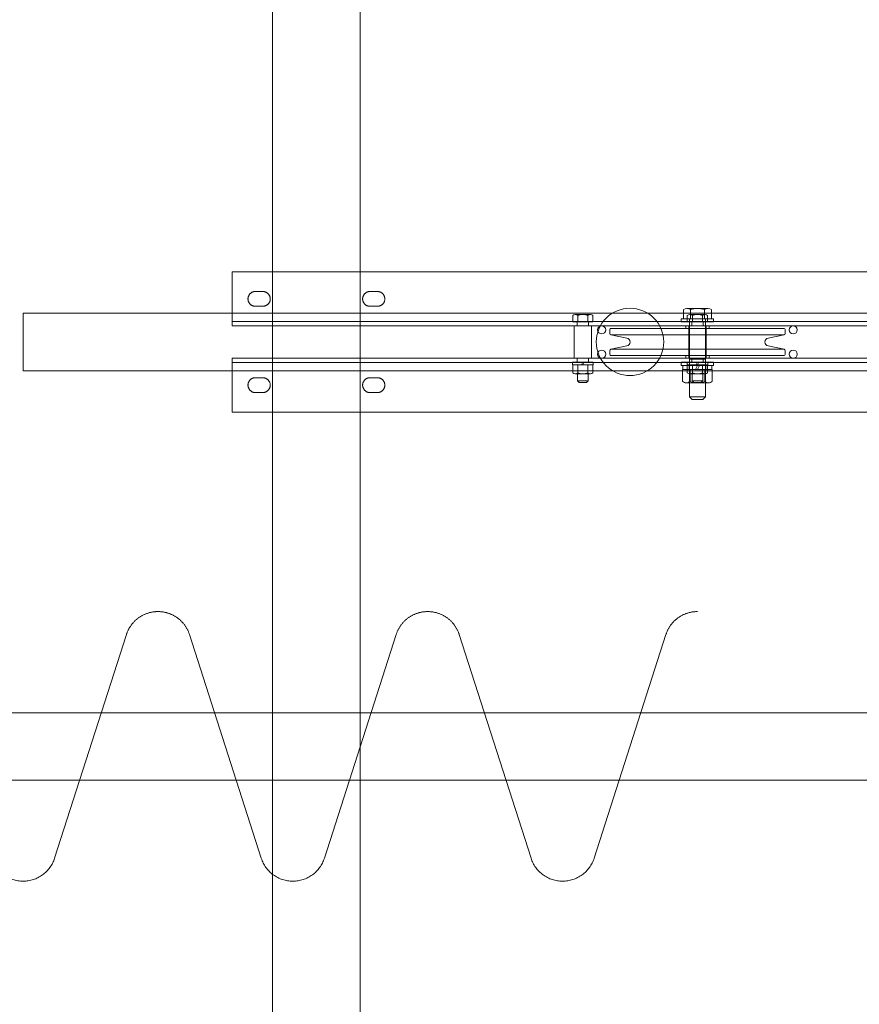
# Model space of a CAD drawing. Units: millimetres. Extents: x -31501 to 31501, y -22274 to 22274.
# Drawn here: x 14213 to 14836, y 3276 to 4006 of the extents above; entities that cross this region are included whole.
import ezdxf

# ---------------------------------------------------------------- set-up
doc = ezdxf.new("R2010")
doc.units = ezdxf.units.MM
doc.header["$LTSCALE"] = 381
doc.linetypes.add('AM_ISO02W050x2', pattern=[0.738189, 0.590551, -0.147638])
doc.linetypes.add('DASHED2', pattern=[0.216535, 0.147638, -0.068898])
doc.layers.get('0').update_dxf_attribs({"lineweight": 18})
for name, color, linetype, lineweight in [('BOLT', 7, 'Continuous', 50), ('collar', 7, 'Continuous', 18), ('frame', 7, 'Continuous', 50), ('S_Sunoko1', 7, 'Continuous', 20), ('Sheave', 7, 'Continuous', 18), ('turimono', 7, 'Continuous', 50), ('サーフェス パターン', 7, 'Continuous', 5), ('一般', 7, 'Continuous', 5), ('滑車', 7, 'Continuous', 18)]:
    doc.layers.add(name, color=color, linetype=linetype, lineweight=lineweight)
for name, color, linetype, lineweight, true_color in [('maku', 6, 'Continuous', 25, 0xff00ff), ('S_kikou0', 7, 'Continuous', 20, 0x28bda9), ('turiten', 2, 'Continuous', 35, 0xffff00)]:
    doc.layers.add(name, color=color, linetype=linetype, lineweight=lineweight, true_color=true_color)

# ---------------------------------------------------------------- blocks, each defined once
blk = doc.blocks.new('グループ-354-1')
at = {"color": 7, "linetype": 'Continuous', "lineweight": 5}
for p, q in [((14727.92, 3784.28), (14703.92, 3784.28)), ((14703.92, 3784.28), (14703.92, 3781.98)), ((14727.92, 3784.28), (14727.92, 3781.98)), ((14703.92, 3781.98), (14727.92, 3781.98))]:
    blk.add_line(p, q, dxfattribs=at)
blk = doc.blocks.new('グループ-355-1')
at = {"color": 7, "linetype": 'Continuous', "lineweight": 5}
for p, q in [((14703.92, 3751.98), (14727.92, 3751.98)), ((14703.92, 3749.68), (14703.92, 3751.98)), ((14727.92, 3749.68), (14703.92, 3749.68)), ((14727.92, 3749.68), (14727.92, 3751.98))]:
    blk.add_line(p, q, dxfattribs=at)
blk = doc.blocks.new('グループ-356-1')
at = {"color": 7, "linetype": 'Continuous', "lineweight": 5}
for p, q in [((14705.17, 3749.68), (14705.17, 3746.68)), ((14726.67, 3749.68), (14705.17, 3749.68)), ((14705.17, 3746.68), (14726.67, 3746.68)), ((14715.92, 3749.68), (14714.52, 3746.68)), ((14715.92, 3746.68), (14717.32, 3749.68)), ((14726.67, 3746.68), (14726.67, 3749.68))]:
    blk.add_line(p, q, dxfattribs=at)
at = {"color": 6, "linetype": 'DASHED2', "lineweight": 5, "true_color": 0xff00ff}
for p, q in [((14709.82, 3749.68), (14709.82, 3746.68)), ((14722.02, 3749.68), (14722.02, 3746.68))]:
    blk.add_line(p, q, dxfattribs=at)
blk = doc.blocks.new('グループ-357-1')
at = {"color": 7, "linetype": 'Continuous', "lineweight": 5}
for p, q in [((14704.95, 3737.81), (14704.95, 3746.68)), ((14704.95, 3746.68), (14726.89, 3746.68)), ((14710.43, 3746.68), (14710.43, 3737.81)), ((14721.4, 3746.68), (14721.4, 3737.81)), ((14726.89, 3746.68), (14726.89, 3737.81)), ((14724.15, 3736.68), (14707.69, 3736.68))]:
    blk.add_line(p, q, dxfattribs=at)
for centre, radius, start, end in [((14707.69, 3740.55), 3.88, 224.95593, 315.04407), ((14715.92, 3750.47), 13.8, 246.5734, 293.4266), ((14724.15, 3740.55), 3.88, 224.95593, 315.04407)]:
    blk.add_arc(centre, radius, start, end, dxfattribs=at)
blk = doc.blocks.new('グループ-358-1')
at = {"layer": 'BOLT', "color": 7, "linetype": 'Continuous', "lineweight": 5}
for p, q in [((14705.53, 3784.28), (14705.53, 3790.97)), ((14723.71, 3791.78), (14708.12, 3791.78)), ((14710.72, 3784.28), (14710.72, 3790.97)), ((14721.11, 3784.28), (14721.11, 3790.97)), ((14726.31, 3784.28), (14726.31, 3790.97)), ((14705.53, 3784.28), (14726.31, 3784.28)), ((14709.92, 3783.68), (14709.92, 3726.28)), ((14721.92, 3783.68), (14721.92, 3726.28)), ((14721.92, 3754.28), (14709.92, 3754.28)), ((14709.92, 3726.28), (14711.92, 3724.28)), ((14709.92, 3726.28), (14721.92, 3726.28)), ((14721.92, 3726.28), (14719.92, 3724.28)), ((14711.92, 3724.28), (14719.92, 3724.28))]:
    blk.add_line(p, q, dxfattribs=at)
for centre, radius, start, end in [((14708.12, 3787.18), 4.6, 55.61575, 124.38425), ((14715.92, 3774.58), 17.2, 72.41205, 107.58795), ((14723.71, 3787.18), 4.6, 55.61575, 124.38425), ((14709.32, 3783.68), 0.6, 0, 90), ((14722.52, 3783.68), 0.6, 90, 180)]:
    blk.add_arc(centre, radius, start, end, dxfattribs=at)
blk = doc.blocks.new('グループ-359-1')
at = {"layer": 'collar', "lineweight": 5, "flags": 128}
for points in [[(14724.57, 3778.98), (14707.27, 3778.98), (14707.27, 3776.98), (14724.57, 3776.98)], [(14724.57, 3754.98), (14707.27, 3754.98), (14707.27, 3756.98), (14724.57, 3756.98)]]:
    blk.add_lwpolyline(points, close=True, dxfattribs=at)
at = {"layer": 'Sheave', "lineweight": 5}
for p, q in [((14651.72, 3772.31), (14780.12, 3772.31)), ((14651.72, 3761.64), (14780.12, 3761.64))]:
    blk.add_line(p, q, dxfattribs=at)
at = {"layer": 'Sheave', "lineweight": 5, "flags": 128}
blk.add_lwpolyline([(14715.92, 3776.98), (14779.92, 3776.98, -0.414214), (14780.92, 3775.98), (14780.92, 3773.29, -0.356638), (14780.12, 3772.31), (14768.32, 3769.92, 0.356638), (14765.92, 3766.98, 0.356638), (14768.32, 3764.04), (14780.12, 3761.64, -0.356638), (14780.92, 3760.66), (14780.92, 3757.98, -0.414214), (14779.92, 3756.98), (14715.92, 3756.98), (14651.92, 3756.98, -0.414214), (14650.92, 3757.98), (14650.92, 3760.66, -0.356638), (14651.72, 3761.64), (14663.52, 3764.04, 0.356638), (14665.92, 3766.98, 0.356638), (14663.52, 3769.92), (14651.72, 3772.31, -0.356638), (14650.92, 3773.29), (14650.92, 3775.98, -0.414214), (14651.92, 3776.98)], format="xyb", close=True, dxfattribs=at)
for name in ['グループ-354-1', 'グループ-355-1', 'グループ-357-1', 'グループ-356-1']:
    blk.add_blockref(name, (0, 0))
at = {"layer": 'Sheave'}
blk.add_blockref('グループ-358-1', (0, 0), dxfattribs=at)
blk = doc.blocks.new('グループ-360-1')
at = {"color": 7, "linetype": 'Continuous', "lineweight": 5}
for p, q in [((14636.55, 3787.28), (14625.29, 3787.28)), ((14627.17, 3781.98), (14627.17, 3786.58)), ((14634.67, 3781.98), (14634.67, 3786.58)), ((14626.92, 3743.48), (14626.92, 3738.18)), ((14634.92, 3743.48), (14634.92, 3738.18)), ((14626.92, 3738.18), (14628.12, 3736.98)), ((14626.92, 3738.18), (14634.92, 3738.18)), ((14628.12, 3736.98), (14633.72, 3736.98)), ((14634.92, 3738.18), (14633.72, 3736.98))]:
    blk.add_line(p, q, dxfattribs=at)
at = {"color": 7, "linetype": 'Continuous', "lineweight": 5, "flags": 128}
blk.add_lwpolyline([(14623.41, 3786.58), (14623.41, 3781.98), (14638.42, 3781.98), (14638.42, 3786.58, 0.37094), (14634.67, 3786.58, 0.18547), (14627.17, 3786.58, 0.37094)], format="xyb", close=True, dxfattribs=at)
at = {"layer": 'collar', "color": 7, "linetype": 'Continuous', "lineweight": 5}
for p, q in [((14627.17, 3749.98), (14627.17, 3744.2)), ((14630.92, 3751.98), (14629.99, 3749.98)), ((14630.92, 3749.98), (14631.85, 3751.98)), ((14634.67, 3749.98), (14634.67, 3744.2)), ((14636.55, 3743.48), (14625.29, 3743.48))]:
    blk.add_line(p, q, dxfattribs=at)
at = {"layer": 'collar', "lineweight": 5, "flags": 128}
blk.add_lwpolyline([(14624.57, 3778.98), (14624.57, 3754.98), (14637.27, 3754.98), (14637.27, 3778.98)], close=True, dxfattribs=at)
at = {"layer": 'collar', "color": 7, "linetype": 'Continuous', "lineweight": 5, "flags": 128}
blk.add_lwpolyline([(14623.22, 3751.98), (14623.22, 3749.98), (14638.62, 3749.98), (14638.62, 3751.98)], close=True, dxfattribs=at)
blk.add_lwpolyline([(14638.42, 3744.2, -0.386324), (14634.67, 3744.2, -0.193162), (14627.17, 3744.2, -0.386324), (14623.41, 3744.2), (14623.41, 3749.98), (14638.42, 3749.98)], format="xyb", close=True, dxfattribs=at)
at = {"layer": 'frame', "linetype": 'AM_ISO02W050x2', "lineweight": 5, "flags": 128}
for points in [[(14635.17, 3778.98), (14626.67, 3778.98), (14626.67, 3781.98), (14635.17, 3781.98)], [(14635.17, 3751.98), (14626.67, 3751.98), (14626.67, 3754.98), (14635.17, 3754.98)]]:
    blk.add_lwpolyline(points, close=True, dxfattribs=at)
blk = doc.blocks.new('グループ-361-1')
at = {"color": 7, "linetype": 'Continuous', "lineweight": 5}
for p, q in [((14721.55, 3787.28), (14710.29, 3787.28)), ((14712.17, 3781.98), (14712.17, 3786.58)), ((14719.67, 3781.98), (14719.67, 3786.58)), ((14711.92, 3743.48), (14711.92, 3738.18)), ((14719.92, 3743.48), (14719.92, 3738.18)), ((14711.92, 3738.18), (14713.12, 3736.98)), ((14711.92, 3738.18), (14719.92, 3738.18)), ((14713.12, 3736.98), (14718.72, 3736.98)), ((14719.92, 3738.18), (14718.72, 3736.98))]:
    blk.add_line(p, q, dxfattribs=at)
at = {"color": 7, "linetype": 'Continuous', "lineweight": 5, "flags": 128}
blk.add_lwpolyline([(14708.41, 3786.58), (14708.41, 3781.98), (14723.42, 3781.98), (14723.42, 3786.58, 0.37094), (14719.67, 3786.58, 0.18547), (14712.17, 3786.58, 0.37094)], format="xyb", close=True, dxfattribs=at)
at = {"layer": 'collar', "color": 7, "linetype": 'Continuous', "lineweight": 5}
for p, q in [((14712.17, 3749.98), (14712.17, 3744.2)), ((14715.92, 3751.98), (14714.99, 3749.98)), ((14715.92, 3749.98), (14716.85, 3751.98)), ((14719.67, 3749.98), (14719.67, 3744.2)), ((14721.55, 3743.48), (14710.29, 3743.48))]:
    blk.add_line(p, q, dxfattribs=at)
at = {"layer": 'collar', "lineweight": 5, "flags": 128}
blk.add_lwpolyline([(14709.57, 3778.98), (14709.57, 3754.98), (14722.27, 3754.98), (14722.27, 3778.98)], close=True, dxfattribs=at)
at = {"layer": 'collar', "color": 7, "linetype": 'Continuous', "lineweight": 5, "flags": 128}
blk.add_lwpolyline([(14708.22, 3751.98), (14708.22, 3749.98), (14723.62, 3749.98), (14723.62, 3751.98)], close=True, dxfattribs=at)
blk.add_lwpolyline([(14723.42, 3744.2, -0.386324), (14719.67, 3744.2, -0.193162), (14712.17, 3744.2, -0.386324), (14708.41, 3744.2), (14708.41, 3749.98), (14723.42, 3749.98)], format="xyb", close=True, dxfattribs=at)
at = {"layer": 'frame', "linetype": 'AM_ISO02W050x2', "lineweight": 5, "flags": 128}
for points in [[(14720.17, 3778.98), (14711.67, 3778.98), (14711.67, 3781.98), (14720.17, 3781.98)], [(14720.17, 3751.98), (14711.67, 3751.98), (14711.67, 3754.98), (14720.17, 3754.98)]]:
    blk.add_lwpolyline(points, close=True, dxfattribs=at)
blk = doc.blocks.new('グループ-362-1')
at = {"layer": 'frame', "lineweight": 5}
for p, q in [((14370.92, 3782.18), (14960.92, 3782.18)), ((14960.92, 3751.78), (14370.92, 3751.78))]:
    blk.add_line(p, q, dxfattribs=at)
at = {"layer": 'frame', "lineweight": 5, "flags": 128}
for points in [[(14370.92, 3778.98), (14960.92, 3778.98), (14960.92, 3818.98), (14370.92, 3818.98), (14370.92, 3778.98)], [(14370.92, 3714.98), (14960.92, 3714.98), (14960.92, 3754.98), (14370.92, 3754.98), (14370.92, 3714.98)]]:
    blk.add_lwpolyline(points, dxfattribs=at)
at = {"layer": 'frame', "linetype": 'AM_ISO02W050x2', "lineweight": 5, "flags": 128}
for points in [[(14393.67, 3804.48, -0.414214), (14399.17, 3798.98, -0.414214), (14393.67, 3793.48), (14388.17, 3793.48, -0.414214), (14382.67, 3798.98, -0.414214), (14388.17, 3804.48)], [(14478.67, 3804.48, -0.414214), (14484.17, 3798.98, -0.414214), (14478.67, 3793.48), (14473.17, 3793.48, -0.414214), (14467.67, 3798.98, -0.414214), (14473.17, 3804.48)], [(14853.17, 3804.48, 0.414214), (14847.67, 3798.98, 0.414214), (14853.17, 3793.48), (14858.67, 3793.48, 0.414214), (14864.17, 3798.98, 0.414214), (14858.67, 3804.48)], [(14938.17, 3804.48, 0.414214), (14932.67, 3798.98, 0.414214), (14938.17, 3793.48), (14943.67, 3793.48, 0.414214), (14949.17, 3798.98, 0.414214), (14943.67, 3804.48)], [(14393.67, 3740.48, -0.414214), (14399.17, 3734.98, -0.414214), (14393.67, 3729.48), (14388.17, 3729.48, -0.414214), (14382.67, 3734.98, -0.414214), (14388.17, 3740.48)], [(14478.67, 3740.48, -0.414214), (14484.17, 3734.98, -0.414214), (14478.67, 3729.48), (14473.17, 3729.48, -0.414214), (14467.67, 3734.98, -0.414214), (14473.17, 3740.48)], [(14853.17, 3740.48, 0.414214), (14847.67, 3734.98, 0.414214), (14853.17, 3729.48), (14858.67, 3729.48, 0.414214), (14864.17, 3734.98, 0.414214), (14858.67, 3740.48)], [(14938.17, 3740.48, 0.414214), (14932.67, 3734.98, 0.414214), (14938.17, 3729.48), (14943.67, 3729.48, 0.414214), (14949.17, 3734.98, 0.414214), (14943.67, 3740.48)]]:
    blk.add_lwpolyline(points, format="xyb", close=True, dxfattribs=at)
at = {"layer": '滑車', "color": 1, "lineweight": 5, "true_color": 0xff0000}
for centre in [(14644.92, 3775.98), (14644.92, 3757.98)]:
    blk.add_circle(centre, 3, dxfattribs=at)
at = {"layer": '滑車', "lineweight": 5}
for centre in [(14786.92, 3775.98), (14786.92, 3757.98)]:
    blk.add_circle(centre, 3, dxfattribs=at)
at = {"layer": 'collar'}
for name in ['グループ-360-1', 'グループ-361-1']:
    blk.add_blockref(name, (0, 0), dxfattribs=at)
at = {"layer": 'Sheave'}
blk.add_blockref('グループ-359-1', (0, 0), dxfattribs=at)
blk = doc.blocks.new('グループ-448-1')
at = {"layer": 'Sheave'}
blk.add_blockref('グループ-362-1', (0, 0), dxfattribs=at)
blk = doc.blocks.new('グループ-519-1')
at = {"layer": 'S_kikou0', "color": 7, "linetype": 'Continuous', "lineweight": 5}
for points in [[(14115.92, 3567.04, 0), (14116.4, 3567.04, 0), (14116.88, 3567.02, 0), (14117.37, 3567, 0), (14117.85, 3566.97, 0), (14118.33, 3566.92, 0), (14118.81, 3566.87, 0), (14119.29, 3566.81, 0), (14119.77, 3566.74, 0), (14120.25, 3566.66, 0), (14120.72, 3566.57, 0), (14121.19, 3566.47, 0), (14121.67, 3566.36, 0), (14122.14, 3566.24, 0), (14122.6, 3566.11, 0), (14123.07, 3565.98, 0), (14123.53, 3565.83, 0), (14123.99, 3565.68, 0), (14124.44, 3565.51, 0), (14124.89, 3565.34, 0), (14125.34, 3565.16, 0), (14125.79, 3564.97, 0), (14126.23, 3564.77, 0), (14126.66, 3564.57, 0), (14127.1, 3564.35, 0), (14127.52, 3564.13, 0), (14127.95, 3563.89, 0), (14128.37, 3563.65, 0), (14128.78, 3563.4, 0), (14129.19, 3563.14, 0), (14129.6, 3562.88, 0), (14129.99, 3562.61, 0), (14130.39, 3562.32, 0), (14130.78, 3562.04, 0), (14131.16, 3561.74, 0), (14131.53, 3561.44, 0), (14131.9, 3561.12, 0), (14132.27, 3560.81, 0), (14132.63, 3560.48, 0), (14132.98, 3560.15, 0), (14133.32, 3559.81, 0), (14133.66, 3559.46, 0), (14133.99, 3559.11, 0), (14134.31, 3558.75, 0), (14134.63, 3558.39, 0), (14134.94, 3558.01, 0), (14135.24, 3557.64, 0), (14135.54, 3557.25, 0), (14135.82, 3556.86, 0), (14136.1, 3556.47, 0), (14136.37, 3556.07, 0), (14136.64, 3555.66, 0), (14136.89, 3555.25, 0), (14137.14, 3554.84, 0), (14137.38, 3554.42, 0), (14137.61, 3553.99, 0), (14137.83, 3553.56, 0), (14138.05, 3553.13, 0), (14138.25, 3552.69, 0), (14138.45, 3552.25, 0), (14138.64, 3551.8, 0), (14138.82, 3551.35, 0), (14138.99, 3550.9, 0), (14139.15, 3550.45, 0), (14139.3, 3549.99, 0)], [(14292.53, 3549.99, 0), (14292.69, 3550.45, 0), (14292.85, 3550.9, 0), (14293.02, 3551.35, 0), (14293.2, 3551.8, 0), (14293.38, 3552.25, 0), (14293.58, 3552.69, 0), (14293.79, 3553.13, 0), (14294, 3553.56, 0), (14294.22, 3553.99, 0), (14294.45, 3554.42, 0), (14294.69, 3554.84, 0), (14294.94, 3555.25, 0), (14295.2, 3555.66, 0), (14295.46, 3556.07, 0), (14295.73, 3556.47, 0), (14296.01, 3556.86, 0), (14296.3, 3557.25, 0), (14296.59, 3557.64, 0), (14296.89, 3558.01, 0), (14297.2, 3558.39, 0), (14297.52, 3558.75, 0), (14297.84, 3559.11, 0), (14298.17, 3559.46, 0), (14298.51, 3559.81, 0), (14298.86, 3560.15, 0), (14299.21, 3560.48, 0), (14299.57, 3560.81, 0), (14299.93, 3561.12, 0), (14300.3, 3561.44, 0), (14300.68, 3561.74, 0), (14301.06, 3562.04, 0), (14301.45, 3562.32, 0), (14301.84, 3562.61, 0), (14302.24, 3562.88, 0), (14302.64, 3563.14, 0), (14303.05, 3563.4, 0), (14303.47, 3563.65, 0), (14303.89, 3563.89, 0), (14304.31, 3564.13, 0), (14304.74, 3564.35, 0), (14305.17, 3564.57, 0), (14305.61, 3564.77, 0), (14306.05, 3564.97, 0), (14306.49, 3565.16, 0), (14306.94, 3565.34, 0), (14307.39, 3565.51, 0), (14307.85, 3565.68, 0), (14308.31, 3565.83, 0), (14308.77, 3565.98, 0), (14309.23, 3566.11, 0), (14309.7, 3566.24, 0), (14310.17, 3566.36, 0), (14310.64, 3566.47, 0), (14311.11, 3566.57, 0), (14311.59, 3566.66, 0), (14312.06, 3566.74, 0), (14312.54, 3566.81, 0), (14313.02, 3566.87, 0), (14313.5, 3566.92, 0), (14313.98, 3566.97, 0), (14314.47, 3567, 0), (14314.95, 3567.02, 0), (14315.43, 3567.04, 0), (14315.92, 3567.04, 0)], [(14139.3, 3549.99, 0), (14192.53, 3384.1, 0)], [(14292.53, 3549.99, 0), (14239.3, 3384.1, 0)], [(14239.3, 3384.1, 0), (14238.99, 3383.18, 0), (14238.64, 3382.28, 0), (14238.25, 3381.39, 0), (14237.83, 3380.52, 0), (14237.38, 3379.67, 0), (14236.89, 3378.83, 0), (14236.37, 3378.01, 0), (14235.82, 3377.22, 0), (14235.24, 3376.45, 0), (14234.63, 3375.7, 0), (14233.99, 3374.97, 0), (14233.32, 3374.27, 0), (14232.63, 3373.6, 0), (14231.9, 3372.96, 0), (14231.16, 3372.34, 0), (14230.39, 3371.76, 0), (14229.6, 3371.2, 0), (14228.78, 3370.68, 0), (14227.95, 3370.19, 0), (14227.1, 3369.73, 0), (14226.23, 3369.31, 0), (14225.34, 3368.92, 0), (14224.44, 3368.57, 0), (14223.53, 3368.25, 0), (14222.6, 3367.97, 0), (14221.67, 3367.72, 0), (14220.72, 3367.52, 0), (14219.77, 3367.35, 0), (14218.81, 3367.21, 0), (14217.85, 3367.12, 0), (14216.88, 3367.06, 0), (14215.92, 3367.04, 0), (14214.95, 3367.06, 0), (14213.98, 3367.12, 0), (14213.02, 3367.21, 0), (14212.06, 3367.35, 0), (14211.11, 3367.52, 0), (14210.17, 3367.72, 0), (14209.23, 3367.97, 0), (14208.31, 3368.25, 0), (14207.39, 3368.57, 0), (14206.49, 3368.92, 0), (14205.61, 3369.31, 0), (14204.74, 3369.73, 0), (14203.89, 3370.19, 0), (14203.05, 3370.68, 0), (14202.24, 3371.2, 0), (14201.45, 3371.76, 0), (14200.68, 3372.34, 0), (14199.93, 3372.96, 0), (14199.21, 3373.6, 0), (14198.51, 3374.27, 0), (14197.84, 3374.97, 0), (14197.2, 3375.7, 0), (14196.59, 3376.45, 0), (14196.01, 3377.22, 0), (14195.46, 3378.01, 0), (14194.94, 3378.83, 0), (14194.45, 3379.67, 0), (14194, 3380.52, 0), (14193.58, 3381.39, 0), (14193.2, 3382.28, 0), (14192.85, 3383.18, 0), (14192.53, 3384.1, 0)]]:
    blk.add_polyline3d(points, dxfattribs=at)
blk = doc.blocks.new('グループ-522-1')
at = {"layer": 'S_kikou0', "color": 7, "linetype": 'Continuous', "lineweight": 5}
for points in [[(14315.92, 3567.04, 0), (14316.4, 3567.04, 0), (14316.88, 3567.02, 0), (14317.37, 3567, 0), (14317.85, 3566.97, 0), (14318.33, 3566.92, 0), (14318.81, 3566.87, 0), (14319.29, 3566.81, 0), (14319.77, 3566.74, 0), (14320.25, 3566.66, 0), (14320.72, 3566.57, 0), (14321.19, 3566.47, 0), (14321.67, 3566.36, 0), (14322.14, 3566.24, 0), (14322.6, 3566.11, 0), (14323.07, 3565.98, 0), (14323.53, 3565.83, 0), (14323.99, 3565.68, 0), (14324.44, 3565.51, 0), (14324.89, 3565.34, 0), (14325.34, 3565.16, 0), (14325.79, 3564.97, 0), (14326.23, 3564.77, 0), (14326.66, 3564.57, 0), (14327.1, 3564.35, 0), (14327.52, 3564.13, 0), (14327.95, 3563.89, 0), (14328.37, 3563.65, 0), (14328.78, 3563.4, 0), (14329.19, 3563.14, 0), (14329.6, 3562.88, 0), (14329.99, 3562.61, 0), (14330.39, 3562.32, 0), (14330.78, 3562.04, 0), (14331.16, 3561.74, 0), (14331.53, 3561.44, 0), (14331.9, 3561.12, 0), (14332.27, 3560.81, 0), (14332.63, 3560.48, 0), (14332.98, 3560.15, 0), (14333.32, 3559.81, 0), (14333.66, 3559.46, 0), (14333.99, 3559.11, 0), (14334.31, 3558.75, 0), (14334.63, 3558.39, 0), (14334.94, 3558.01, 0), (14335.24, 3557.64, 0), (14335.54, 3557.25, 0), (14335.82, 3556.86, 0), (14336.1, 3556.47, 0), (14336.37, 3556.07, 0), (14336.64, 3555.66, 0), (14336.89, 3555.25, 0), (14337.14, 3554.84, 0), (14337.38, 3554.42, 0), (14337.61, 3553.99, 0), (14337.83, 3553.56, 0), (14338.05, 3553.13, 0), (14338.25, 3552.69, 0), (14338.45, 3552.25, 0), (14338.64, 3551.8, 0), (14338.82, 3551.35, 0), (14338.99, 3550.9, 0), (14339.15, 3550.45, 0), (14339.3, 3549.99, 0)], [(14492.53, 3549.99, 0), (14492.69, 3550.45, 0), (14492.85, 3550.9, 0), (14493.02, 3551.35, 0), (14493.2, 3551.8, 0), (14493.38, 3552.25, 0), (14493.58, 3552.69, 0), (14493.79, 3553.13, 0), (14494, 3553.56, 0), (14494.22, 3553.99, 0), (14494.45, 3554.42, 0), (14494.69, 3554.84, 0), (14494.94, 3555.25, 0), (14495.2, 3555.66, 0), (14495.46, 3556.07, 0), (14495.73, 3556.47, 0), (14496.01, 3556.86, 0), (14496.3, 3557.25, 0), (14496.59, 3557.64, 0), (14496.89, 3558.01, 0), (14497.2, 3558.39, 0), (14497.52, 3558.75, 0), (14497.84, 3559.11, 0), (14498.17, 3559.46, 0), (14498.51, 3559.81, 0), (14498.86, 3560.15, 0), (14499.21, 3560.48, 0), (14499.57, 3560.81, 0), (14499.93, 3561.12, 0), (14500.3, 3561.44, 0), (14500.68, 3561.74, 0), (14501.06, 3562.04, 0), (14501.45, 3562.32, 0), (14501.84, 3562.61, 0), (14502.24, 3562.88, 0), (14502.64, 3563.14, 0), (14503.05, 3563.4, 0), (14503.47, 3563.65, 0), (14503.89, 3563.89, 0), (14504.31, 3564.13, 0), (14504.74, 3564.35, 0), (14505.17, 3564.57, 0), (14505.61, 3564.77, 0), (14506.05, 3564.97, 0), (14506.49, 3565.16, 0), (14506.94, 3565.34, 0), (14507.39, 3565.51, 0), (14507.85, 3565.68, 0), (14508.31, 3565.83, 0), (14508.77, 3565.98, 0), (14509.23, 3566.11, 0), (14509.7, 3566.24, 0), (14510.17, 3566.36, 0), (14510.64, 3566.47, 0), (14511.11, 3566.57, 0), (14511.59, 3566.66, 0), (14512.06, 3566.74, 0), (14512.54, 3566.81, 0), (14513.02, 3566.87, 0), (14513.5, 3566.92, 0), (14513.98, 3566.97, 0), (14514.47, 3567, 0), (14514.95, 3567.02, 0), (14515.43, 3567.04, 0), (14515.92, 3567.04, 0)], [(14339.3, 3549.99, 0), (14392.53, 3384.1, 0)], [(14492.53, 3549.99, 0), (14439.3, 3384.1, 0)], [(14439.3, 3384.1, 0), (14438.99, 3383.18, 0), (14438.64, 3382.28, 0), (14438.25, 3381.39, 0), (14437.83, 3380.52, 0), (14437.38, 3379.67, 0), (14436.89, 3378.83, 0), (14436.37, 3378.01, 0), (14435.82, 3377.22, 0), (14435.24, 3376.45, 0), (14434.63, 3375.7, 0), (14433.99, 3374.97, 0), (14433.32, 3374.27, 0), (14432.63, 3373.6, 0), (14431.9, 3372.96, 0), (14431.16, 3372.34, 0), (14430.39, 3371.76, 0), (14429.6, 3371.2, 0), (14428.78, 3370.68, 0), (14427.95, 3370.19, 0), (14427.1, 3369.73, 0), (14426.23, 3369.31, 0), (14425.34, 3368.92, 0), (14424.44, 3368.57, 0), (14423.53, 3368.25, 0), (14422.6, 3367.97, 0), (14421.67, 3367.72, 0), (14420.72, 3367.52, 0), (14419.77, 3367.35, 0), (14418.81, 3367.21, 0), (14417.85, 3367.12, 0), (14416.88, 3367.06, 0), (14415.92, 3367.04, 0), (14414.95, 3367.06, 0), (14413.98, 3367.12, 0), (14413.02, 3367.21, 0), (14412.06, 3367.35, 0), (14411.11, 3367.52, 0), (14410.17, 3367.72, 0), (14409.23, 3367.97, 0), (14408.31, 3368.25, 0), (14407.39, 3368.57, 0), (14406.49, 3368.92, 0), (14405.61, 3369.31, 0), (14404.74, 3369.73, 0), (14403.89, 3370.19, 0), (14403.05, 3370.68, 0), (14402.24, 3371.2, 0), (14401.45, 3371.76, 0), (14400.68, 3372.34, 0), (14399.93, 3372.96, 0), (14399.21, 3373.6, 0), (14398.51, 3374.27, 0), (14397.84, 3374.97, 0), (14397.2, 3375.7, 0), (14396.59, 3376.45, 0), (14396.01, 3377.22, 0), (14395.46, 3378.01, 0), (14394.94, 3378.83, 0), (14394.45, 3379.67, 0), (14394, 3380.52, 0), (14393.58, 3381.39, 0), (14393.2, 3382.28, 0), (14392.85, 3383.18, 0), (14392.53, 3384.1, 0)]]:
    blk.add_polyline3d(points, dxfattribs=at)
blk = doc.blocks.new('グループ-523-1')
at = {"layer": 'S_kikou0', "color": 7, "linetype": 'Continuous', "lineweight": 5}
for points in [[(14515.92, 3567.04, 0), (14516.4, 3567.04, 0), (14516.88, 3567.02, 0), (14517.37, 3567, 0), (14517.85, 3566.97, 0), (14518.33, 3566.92, 0), (14518.81, 3566.87, 0), (14519.29, 3566.81, 0), (14519.77, 3566.74, 0), (14520.25, 3566.66, 0), (14520.72, 3566.57, 0), (14521.19, 3566.47, 0), (14521.67, 3566.36, 0), (14522.14, 3566.24, 0), (14522.6, 3566.11, 0), (14523.07, 3565.98, 0), (14523.53, 3565.83, 0), (14523.99, 3565.68, 0), (14524.44, 3565.51, 0), (14524.89, 3565.34, 0), (14525.34, 3565.16, 0), (14525.79, 3564.97, 0), (14526.23, 3564.77, 0), (14526.66, 3564.57, 0), (14527.1, 3564.35, 0), (14527.52, 3564.13, 0), (14527.95, 3563.89, 0), (14528.37, 3563.65, 0), (14528.78, 3563.4, 0), (14529.19, 3563.14, 0), (14529.6, 3562.88, 0), (14529.99, 3562.61, 0), (14530.39, 3562.32, 0), (14530.78, 3562.04, 0), (14531.16, 3561.74, 0), (14531.53, 3561.44, 0), (14531.9, 3561.12, 0), (14532.27, 3560.81, 0), (14532.63, 3560.48, 0), (14532.98, 3560.15, 0), (14533.32, 3559.81, 0), (14533.66, 3559.46, 0), (14533.99, 3559.11, 0), (14534.31, 3558.75, 0), (14534.63, 3558.39, 0), (14534.94, 3558.01, 0), (14535.24, 3557.64, 0), (14535.54, 3557.25, 0), (14535.82, 3556.86, 0), (14536.1, 3556.47, 0), (14536.37, 3556.07, 0), (14536.64, 3555.66, 0), (14536.89, 3555.25, 0), (14537.14, 3554.84, 0), (14537.38, 3554.42, 0), (14537.61, 3553.99, 0), (14537.83, 3553.56, 0), (14538.05, 3553.13, 0), (14538.25, 3552.69, 0), (14538.45, 3552.25, 0), (14538.64, 3551.8, 0), (14538.82, 3551.35, 0), (14538.99, 3550.9, 0), (14539.15, 3550.45, 0), (14539.3, 3549.99, 0)], [(14692.53, 3549.99, 0), (14692.69, 3550.45, 0), (14692.85, 3550.9, 0), (14693.02, 3551.35, 0), (14693.2, 3551.8, 0), (14693.38, 3552.25, 0), (14693.58, 3552.69, 0), (14693.79, 3553.13, 0), (14694, 3553.56, 0), (14694.22, 3553.99, 0), (14694.45, 3554.42, 0), (14694.69, 3554.84, 0), (14694.94, 3555.25, 0), (14695.2, 3555.66, 0), (14695.46, 3556.07, 0), (14695.73, 3556.47, 0), (14696.01, 3556.86, 0), (14696.3, 3557.25, 0), (14696.59, 3557.64, 0), (14696.89, 3558.01, 0), (14697.2, 3558.39, 0), (14697.52, 3558.75, 0), (14697.84, 3559.11, 0), (14698.17, 3559.46, 0), (14698.51, 3559.81, 0), (14698.86, 3560.15, 0), (14699.21, 3560.48, 0), (14699.57, 3560.81, 0), (14699.93, 3561.12, 0), (14700.3, 3561.44, 0), (14700.68, 3561.74, 0), (14701.06, 3562.04, 0), (14701.45, 3562.32, 0), (14701.84, 3562.61, 0), (14702.24, 3562.88, 0), (14702.64, 3563.14, 0), (14703.05, 3563.4, 0), (14703.47, 3563.65, 0), (14703.89, 3563.89, 0), (14704.31, 3564.13, 0), (14704.74, 3564.35, 0), (14705.17, 3564.57, 0), (14705.61, 3564.77, 0), (14706.05, 3564.97, 0), (14706.49, 3565.16, 0), (14706.94, 3565.34, 0), (14707.39, 3565.51, 0), (14707.85, 3565.68, 0), (14708.31, 3565.83, 0), (14708.77, 3565.98, 0), (14709.23, 3566.11, 0), (14709.7, 3566.24, 0), (14710.17, 3566.36, 0), (14710.64, 3566.47, 0), (14711.11, 3566.57, 0), (14711.59, 3566.66, 0), (14712.06, 3566.74, 0), (14712.54, 3566.81, 0), (14713.02, 3566.87, 0), (14713.5, 3566.92, 0), (14713.98, 3566.97, 0), (14714.47, 3567, 0), (14714.95, 3567.02, 0), (14715.43, 3567.04, 0), (14715.92, 3567.04, 0)], [(14539.3, 3549.99, 0), (14592.53, 3384.1, 0)], [(14692.53, 3549.99, 0), (14639.3, 3384.1, 0)], [(14639.3, 3384.1, 0), (14638.99, 3383.18, 0), (14638.64, 3382.28, 0), (14638.25, 3381.39, 0), (14637.83, 3380.52, 0), (14637.38, 3379.67, 0), (14636.89, 3378.83, 0), (14636.37, 3378.01, 0), (14635.82, 3377.22, 0), (14635.24, 3376.45, 0), (14634.63, 3375.7, 0), (14633.99, 3374.97, 0), (14633.32, 3374.27, 0), (14632.63, 3373.6, 0), (14631.9, 3372.96, 0), (14631.16, 3372.34, 0), (14630.39, 3371.76, 0), (14629.6, 3371.2, 0), (14628.78, 3370.68, 0), (14627.95, 3370.19, 0), (14627.1, 3369.73, 0), (14626.23, 3369.31, 0), (14625.34, 3368.92, 0), (14624.44, 3368.57, 0), (14623.53, 3368.25, 0), (14622.6, 3367.97, 0), (14621.67, 3367.72, 0), (14620.72, 3367.52, 0), (14619.77, 3367.35, 0), (14618.81, 3367.21, 0), (14617.85, 3367.12, 0), (14616.88, 3367.06, 0), (14615.92, 3367.04, 0), (14614.95, 3367.06, 0), (14613.98, 3367.12, 0), (14613.02, 3367.21, 0), (14612.06, 3367.35, 0), (14611.11, 3367.52, 0), (14610.17, 3367.72, 0), (14609.23, 3367.97, 0), (14608.31, 3368.25, 0), (14607.39, 3368.57, 0), (14606.49, 3368.92, 0), (14605.61, 3369.31, 0), (14604.74, 3369.73, 0), (14603.89, 3370.19, 0), (14603.05, 3370.68, 0), (14602.24, 3371.2, 0), (14601.45, 3371.76, 0), (14600.68, 3372.34, 0), (14599.93, 3372.96, 0), (14599.21, 3373.6, 0), (14598.51, 3374.27, 0), (14597.84, 3374.97, 0), (14597.2, 3375.7, 0), (14596.59, 3376.45, 0), (14596.01, 3377.22, 0), (14595.46, 3378.01, 0), (14594.94, 3378.83, 0), (14594.45, 3379.67, 0), (14594, 3380.52, 0), (14593.58, 3381.39, 0), (14593.2, 3382.28, 0), (14592.85, 3383.18, 0), (14592.53, 3384.1, 0)]]:
    blk.add_polyline3d(points, dxfattribs=at)
blk = doc.blocks.new('グループ-525-1')
at = {"layer": 'S_kikou0', "color": 7}
for name in ['グループ-519-1', 'グループ-522-1', 'グループ-523-1']:
    blk.add_blockref(name, (0, 0), dxfattribs=at)
blk = doc.blocks.new('グループ-562-1')
at = {"layer": 'S_kikou0', "color": 7, "linetype": 'Continuous', "lineweight": 5}
for points in [[(23215.92, 3788.39, 0), (23215.92, 3745.69, 0), (14215.92, 3745.69, 0), (14215.92, 3788.39, 0), (23215.92, 3788.39, 0)], [(13515.92, 3442.04, 0), (13515.92, 3492.04, 0), (19015.92, 3492.04, 0), (19015.92, 3442.04, 0), (13515.92, 3442.04, 0)]]:
    blk.add_polyline3d(points, dxfattribs=at)
at = {"layer": 'turiten', "color": 7, "linetype": 'Continuous', "lineweight": 5}
blk.add_polyline3d([(14665.92, 3742.04, 0), (14663.47, 3742.16, 0), (14661.04, 3742.52, 0), (14658.66, 3743.12, 0), (14656.35, 3743.94, 0), (14654.13, 3744.99, 0), (14652.03, 3746.25, 0), (14650.06, 3747.72, 0), (14648.24, 3749.36, 0), (14646.59, 3751.18, 0), (14645.13, 3753.15, 0), (14643.87, 3755.26, 0), (14642.82, 3757.47, 0), (14641.99, 3759.78, 0), (14641.4, 3762.16, 0), (14641.04, 3764.59, 0), (14640.92, 3767.04, 0), (14641.04, 3769.49, 0), (14641.4, 3771.92, 0), (14641.99, 3774.3, 0), (14642.82, 3776.61, 0), (14643.87, 3778.83, 0), (14645.13, 3780.93, 0), (14646.59, 3782.9, 0), (14648.24, 3784.72, 0), (14650.06, 3786.37, 0), (14652.03, 3787.83, 0), (14654.13, 3789.09, 0), (14656.35, 3790.14, 0), (14658.66, 3790.96, 0), (14661.04, 3791.56, 0), (14663.47, 3791.92, 0), (14665.92, 3792.04, 0), (14668.37, 3791.92, 0), (14670.8, 3791.56, 0), (14673.18, 3790.96, 0), (14675.48, 3790.14, 0), (14677.7, 3789.09, 0), (14679.81, 3787.83, 0), (14681.78, 3786.37, 0), (14683.6, 3784.72, 0), (14685.24, 3782.9, 0), (14686.7, 3780.93, 0), (14687.97, 3778.83, 0), (14689.01, 3776.61, 0), (14689.84, 3774.3, 0), (14690.44, 3771.92, 0), (14690.8, 3769.49, 0), (14690.92, 3767.04, 0), (14690.8, 3764.59, 0), (14690.44, 3762.16, 0), (14689.84, 3759.78, 0), (14689.01, 3757.47, 0), (14687.97, 3755.26, 0), (14686.7, 3753.15, 0), (14685.24, 3751.18, 0), (14683.6, 3749.36, 0), (14681.78, 3747.72, 0), (14679.81, 3746.25, 0), (14677.7, 3744.99, 0), (14675.48, 3743.94, 0), (14673.18, 3743.12, 0), (14670.8, 3742.52, 0), (14668.37, 3742.16, 0), (14665.92, 3742.04, 0)], dxfattribs=at)
at = {"layer": 'maku'}
blk.add_blockref('グループ-525-1', (0, 0), dxfattribs=at)
blk = doc.blocks.new('グループ-570-1')
at = {"layer": 'turimono', "color": 5, "true_color": 0x0000ff}
blk.add_blockref('グループ-562-1', (0, 0), dxfattribs=at)

msp = doc.modelspace()

# ---------------------------------------------------------------- hatches: boundary and pattern name
at = {"layer": 'サーフェス パターン', "linetype": 'Continuous', "lineweight": 5, "true_color": 0x939598}
h = msp.add_hatch(dxfattribs=at)
h.set_pattern_fill('DIA', color=252, style=0, pattern_type=2)
h.set_pattern_definition([(60, (0, 0), (-77.9423, 45), []), (120, (0, 0), (-77.9423, -45), [])])
edge = h.paths.add_edge_path()
edge.add_line((12015.92, 4774.55), (12015.92, 6417.05))
edge.add_line((12015.92, 6417.05), (11890.92, 6417.05))
edge.add_line((11890.92, 6417.05), (11890.92, 6867.05))
edge.add_line((11890.92, 6867.05), (12340.92, 6867.05))
edge.add_line((12340.92, 6867.05), (12340.92, 6417.05))
edge.add_line((12340.92, 6417.05), (12215.92, 6417.05))
edge.add_line((12215.92, 6417.05), (12215.92, 4774.55))
edge.add_line((12215.92, 4774.55), (12315.92, 4774.55))
edge.add_line((12315.92, 4774.55), (12315.92, 3974.55))
edge.add_line((12315.92, 3974.55), (11815.92, 3974.55))
edge.add_line((11815.92, 3974.55), (11815.92, 3670.91))
edge.add_line((11815.92, 3670.91), (12315.92, 3670.91))
edge.add_line((12315.92, 3670.91), (12545.42, 3670.91))
edge.add_line((12545.42, 3670.91), (12545.42, 3302.05))
edge.add_line((12545.42, 3302.05), (13465.92, 3302.05))
edge.add_line((13465.92, 3302.05), (13465.92, 6492.05))
edge.add_line((13465.92, 6492.05), (23965.92, 6492.05))
edge.add_line((23965.92, 6492.05), (23965.92, 3302.05))
edge.add_line((23965.92, 3302.05), (24886.42, 3302.05))
edge.add_line((24886.42, 3302.05), (24887.06, 3671.55))
edge.add_line((24887.06, 3671.55), (25165.92, 3671.55))
edge.add_line((25165.92, 3671.55), (25165.92, 6422.05))
edge.add_line((25165.92, 6422.05), (25095.92, 6422.05))
edge.add_line((25095.92, 6422.05), (25095.92, 7170.3))
edge.add_arc((21616.19, -3881.86), 11587, 72.5236, 84.162204)
edge.add_line((22794.73, 7645.05), (21301.05, 7777.49))
edge.add_line((21301.05, 7777.49), (19508.67, 7858.15))
edge.add_line((19508.67, 7858.15), (17213.37, 7904.05))
edge.add_line((17213.37, 7904.05), (11815.92, 7919.5))
edge.add_line((11815.92, 7919.5), (11815.92, 4774.55))
edge.add_line((11815.92, 4774.55), (12015.92, 4774.55))

# ---------------------------------------------------------------- linework, layer by layer
at = {"layer": 'S_Sunoko1', "lineweight": 5, "flags": 128}
msp.add_lwpolyline([(14465.92, 6792.06), (14465.92, 2942.06), (14400.92, 2942.06), (14400.92, 6792.06)], close=True, dxfattribs=at)

# ---------------------------------------------------------------- block references
at = {"layer": '一般', "color": 7}
for name in ['グループ-448-1', 'グループ-570-1']:
    msp.add_blockref(name, (0, 0), dxfattribs=at)

doc.saveas('drawing.dxf')
